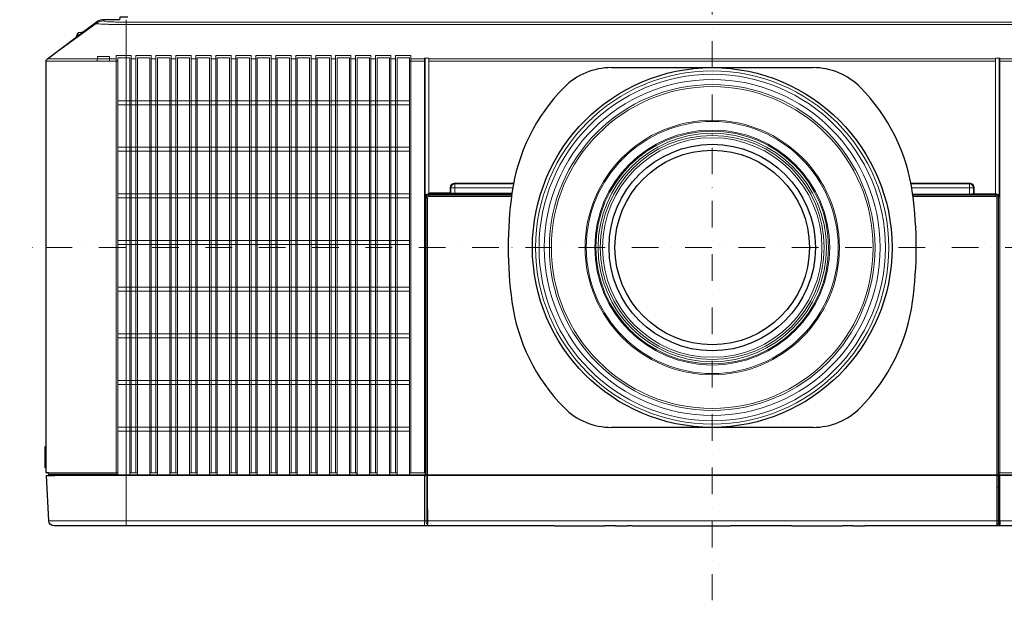
# Model space of a CAD drawing. Extents: x 1000 to 27000, y 2500 to 40000.
# Drawn here: x 6400 to 10097, y 33400 to 35579 of the extents above; entities that cross this region are included whole.
import ezdxf

# ---------------------------------------------------------------- set-up
doc = ezdxf.new("R2010")
doc.units = 0
doc.header["$LTSCALE"] = 400
doc.header["$MEASUREMENT"] = 0
doc.linetypes.add('DASHDOT', pattern=[1, 0.5, -0.25, 0, -0.25])
doc.layers.get('0').update_dxf_attribs({"linetype": 'CONTINUOUS'})
doc.layers.add('SUGATA', color=7, linetype='CONTINUOUS')
doc.layers.add('THUSIN', color=7, linetype='CONTINUOUS', lineweight=9)

# ---------------------------------------------------------------- blocks, each defined once
blk = doc.blocks.new('LP-WU9100BJ_204L_SET_LL-905')
at = {"layer": 'SUGATA', "color": 3, "lineweight": 9}
for p, q in [((-2783.8, -3625.8), (-2783.3, -3621)), ((-2995.9, -3768), (-2813.1, -3635.3)), ((-2995.9, -3768), (-2813.1, -3635.3)), ((-2813.1, -3635.3), (-2813.3, -3631)), ((-2700, -3630.3), (1700, -3630.3)), ((1700, -3639.2), (-2700, -3639.2)), ((-2865.6, -3670.2), (-2887.8, -3686.9)), ((-2883, -3672.5), (-2883, -3683.2)), ((-2880.8, -3670.7), (-2880.8, -3681.6)), ((-2868.9, -3668.6), (-2868.9, -3672.6)), ((-2996, -3768), (-2737.3, -3768)), ((564, -3768), (-1564, -3768)), ((-1564, -3776.2), (564, -3776.2)), ((-1564, -4279), (-1253, -4279)), ((-1563.6, -4284.8), (-1564, -4284)), ((-1465.8, -4272.4), (-1252.1, -4272.4)), ((-1252.5, -4275.4), (-1465.8, -4275.4)), ((-1456, -4277.2), (-1456, -4277.5)), ((-1449.9, -4276.8), (-1449.9, -4276)), ((-1369.9, -4276.8), (-1369.9, -4276)), ((-1364, -4277.2), (-1364, -4277.5)), ((252.5, -4275.2), (465.8, -4275.2)), ((253, -4279), (564.1, -4279)), ((563.8, -4284.8), (564.2, -4284)), ((577.1, -4284.6), (574.6, -4287.2)), ((-3000, -5222.3), (-3000, -5302.8)), ((-2992, -5326.1), (-2732, -5326.1)), ((-2967.9, -5331), (1965.8, -5331)), ((-2699.9, -5331), (-2699.9, -5521)), ((-1569, -5330.1), (-1574, -5330.1)), ((-1568.6, -5329.5), (568.8, -5329.5)), ((-1568.6, -5330.5), (568.8, -5330.5)), ((569.2, -5330.1), (574.2, -5330.1)), ((-2991, -5502), (1991.1, -5502)), ((-1092.7, -5521), (-902.6, -5521)), ((-863.3, -5521), (-818, -5521)), ((-800.6, -5521), (-432.1, -5521)), ((-201.4, -5521), (-11.2, -5521)), ((28, -5521), (73.3, -5521)), ((577.5, -5518.2), (568.6, -5518.2)), ((573, -5518.2), (572.8, -5513))]:
    blk.add_line(p, q, dxfattribs=at)
at = {"layer": 'SUGATA', "color": 2}
blk.add_line((-2868.9, -3668.6), (-2880.8, -3670.7), dxfattribs=at)
at = {"layer": 'SUGATA', "color": 1, "lineweight": 9}
for p, q in [((-2681.3, -3768), (-2663.7, -3768)), ((-2606.3, -3768), (-2588.7, -3768)), ((-2531.3, -3768), (-2513.7, -3768)), ((-2456.3, -3768), (-2438.7, -3768)), ((-2381.3, -3768), (-2363.7, -3768)), ((-2306.3, -3768), (-2288.7, -3768)), ((-2231.3, -3768), (-2213.7, -3768)), ((-2156.3, -3768), (-2138.7, -3768)), ((-2081.3, -3768), (-2063.7, -3768)), ((-2006.3, -3768), (-1988.7, -3768)), ((-1931.3, -3768), (-1913.7, -3768)), ((-1856.3, -3768), (-1838.7, -3768)), ((-1781.3, -3768), (-1763.7, -3768)), ((-1706.3, -3768), (-1688.7, -3768)), ((-1631.3, -3768), (-1580.2, -3768)), ((-1577.1, -3769), (-1577.1, -4284.6)), ((580.2, -3768), (631.3, -3768)), ((-1636.9, -3776.2), (-1577.4, -3776.2)), ((577.1, -3776.2), (636.9, -3776.2)), ((-2731.9, -3925), (-1636.9, -3925)), ((-1636.9, -3940), (-2731.9, -3940)), ((-2731.9, -4100), (-1636.9, -4100)), ((-1636.9, -4115), (-2731.9, -4115)), ((-2731.9, -4275), (-1636.9, -4275)), ((-1636.9, -4290), (-2731.9, -4290)), ((-2731.9, -4450), (-1636.9, -4450)), ((-1636.9, -4465), (-2731.9, -4465)), ((-2731.9, -4625), (-1636.9, -4625)), ((-1636.9, -4640), (-2731.9, -4640)), ((-1636.9, -4800), (-2731.9, -4800)), ((-1636.9, -4815), (-2731.9, -4815)), ((-2731.9, -4975), (-1636.9, -4975)), ((-2731.9, -4990), (-1636.9, -4990)), ((-1636.9, -5150), (-2731.9, -5150)), ((-2731.9, -5165), (-1636.9, -5165)), ((-2658.1, -5321), (-2686.9, -5321)), ((-2583.1, -5321), (-2611.9, -5321)), ((-2508.1, -5321), (-2536.9, -5321)), ((-2433.1, -5321), (-2461.9, -5321)), ((-2358.1, -5321), (-2386.9, -5321)), ((-2283.1, -5321), (-2311.9, -5321)), ((-2208.1, -5321), (-2236.9, -5321)), ((-2133.1, -5321), (-2161.9, -5321)), ((-2058.1, -5321), (-2086.9, -5321)), ((-1983.1, -5321), (-2011.9, -5321)), ((-1908.1, -5321), (-1936.9, -5321)), ((-1833.1, -5321), (-1861.9, -5321)), ((-1758.1, -5321), (-1786.9, -5321)), ((-1683.1, -5321), (-1711.9, -5321))]:
    blk.add_line(p, q, dxfattribs=at)
at = {"layer": 'SUGATA', "color": 3, "linetype": 'Continuous'}
for p, q in [((-878.6, -3801), (-121.4, -3801)), ((-121.4, -5151), (-878.6, -5151))]:
    blk.add_line(p, q, dxfattribs=at)
at = {"layer": 'SUGATA', "color": 2}
for points in [[(-2694.2, -3611), (-2721.6, -3611, 0.39896), (-2724.6, -3613.8), (-2725, -3621), (-2783.3, -3621, 0.162278), (-2813.3, -3631), (-2865.6, -3670.2)], [(1971.1, -5521), (73.3, -5521), (73.3, -5522), (28, -5522), (28, -5521), (-11.2, -5521), (-11.2, -5522), (-201.4, -5522), (-201.4, -5521), (-432.1, -5521), (-432.1, -5522), (-800.6, -5522), (-800.6, -5521), (-818, -5521), (-818, -5522), (-863.3, -5522), (-863.3, -5521), (-902.6, -5521), (-902.6, -5522), (-1092.7, -5522), (-1092.7, -5521), (-2971, -5521, -0.398959), (-2991, -5502), (-2999.9, -5331), (-2967.9, -5331), (-2976.1, -5330), (-2989.2, -5329.3, -0.398959), (-2992, -5326.3), (-2992, -5321), (-3000, -5321), (-3000, -5302.8), (-3004, -5302.3), (-3004, -5222.5), (-3000, -5222.3), (-3000, -3776, -0.236068), (-2996, -3768), (-2887.8, -3686.9)]]:
    blk.add_lwpolyline(points, format="xyb", dxfattribs=at)
at = {"layer": 'SUGATA', "color": 3, "lineweight": 9}
for points in [[(-1600, -5330.5), (-2700, -5330.5), (-2700, -3621)], [(-2807.5, -3768.1), (-2807.5, -3759.1), (-2762.5, -3759.1), (-2762.5, -3768.1)], [(-1567.1, -4274.6), (-1564, -4274.6), (-1564, -3765.4), (-1580.4, -3765.4), (-1580.4, -3765.4), (-1580.4, -3765.4), (-1580.4, -5321)], [(564, -4274.6), (564, -3765.4), (580, -3765.4), (580.4, -3772.1), (580.4, -3776.2), (580.4, -5321)], [(-3000, -3776.1), (-2809, -3776.1), (-2763.4, -3776.2), (-2737.5, -3776.3)], [(-1465.9, -4234.3), (-1465.9, -4237.3), (-1465.8, -4237.5), (-1465.8, -4275.4)], [(465.9, -4234.3), (465.9, -4237.3), (465.8, -4237.5), (465.8, -4275.2)], [(-1577.1, -4284.6), (-1574.6, -4287.2), (-1574.6, -5329.3)], [(-1567.1, -4274.6), (-1564.6, -4277.2), (-1456, -4277.2), (-1454.9, -4276), (-1365.1, -4276), (-1364, -4277.2), (-1252.8, -4277.2)], [(-1562.8, -4277.5), (-1564, -4279), (-1564.4, -4279), (-1564.4, -4284)], [(-1483.9, -4252.3), (-1480.9, -4252.3), (-1480.7, -4252.4), (-1249.1, -4252.4)], [(-1483.9, -4274.3), (-1483.9, -4271.3), (-1480.9, -4271.3)], [(483.9, -4252.3), (480.9, -4252.3), (480.7, -4252.4), (249.1, -4252.4)], [(564.6, -4277.2), (456, -4277.2), (454.8, -4276), (365.2, -4276), (364, -4277.2), (277.4, -4277.2), (277.1, -4277.5), (252.8, -4277.5)], [(563, -4277.5), (564.1, -4279), (564.6, -4279), (564.6, -4284)], [(564, -4274.6), (567.1, -4274.6), (564.6, -4277.2)], [(-1568.6, -4289.8), (-1569, -4289), (-1574, -4289)], [(569.2, -4289), (569.2, -4289), (574.2, -4289)], [(-2992, -5321), (-2732, -5321), (-2732, -5326.1), (-2732, -5327.6), (-2732.1, -5329.1), (-2990.1, -5329.1)], [(-1577.1, -5329), (-1577.1, -5321), (-1636.3, -5321), (-1636.3, -5329), (-1577.1, -5329), (-1574.6, -5329.3), (-1574, -5329.3)], [(574.2, -5329.5), (577.1, -5329), (599, -5329), (599, -5328.8), (636.3, -5328.8), (636.3, -5321), (577.1, -5321), (577.1, -5329)], [(-1600, -5331), (-1600, -5330.5), (-1600.1, -5330), (-1601.1, -5329)], [(-1580.3, -5331), (-1580.1, -5411), (-1579.8, -5490.9), (-1580.4, -5502), (-1580.7, -5511.5), (-1580.3, -5521)], [(-1574, -5329.5), (-1571.5, -5329.5), (-1569, -5329.6), (-1568.6, -5329.9)], [(-1568.3, -5513), (-1572.9, -5513), (-1573.4, -5507.3), (-1573.5, -5502), (-1573.5, -5501.6), (-1573.6, -5476.8), (-1574, -5331), (-1574, -5331)], [(-1568.5, -5501.6), (-1568.8, -5423.8), (-1569, -5331)], [(574.2, -5331), (573.9, -5415.9), (573.8, -5476.8), (573.7, -5501.6), (573.6, -5507.3), (573.1, -5513), (568.4, -5513)], [(574.2, -5329.5), (569.2, -5329.5), (569, -5329.5), (568.8, -5329.5)], [(577.4, -5331), (577.2, -5411), (577, -5491), (577.3, -5496.5), (577.5, -5502), (577.5, -5502), (577.5, -5502)], [(580.4, -5331), (580.2, -5411), (580, -5490.9), (580.3, -5496.6), (580.5, -5502), (580.8, -5511.5), (580.5, -5521)], [(-1568.5, -5501.6), (-1568.5, -5502), (-1568.5, -5513), (-1568.5, -5517.4), (-1568.4, -5518.2)]]:
    blk.add_lwpolyline(points, dxfattribs=at)
at = {"layer": 'SUGATA', "color": 1, "lineweight": 9}
for points in [[(-2681.2, -5321), (-2681.2, -3755.4), (-2681.2, -3755.4), (-2681.2, -3755.4), (-2681.2, -3755.4), (-2737.5, -3755.4), (-2737.5, -3755.4), (-2737.5, -3755.4), (-2737.5, -5321)], [(-2731.9, -3776.2), (-2731.9, -3763.6), (-2686.8, -3763.6), (-2686.9, -3764.3), (-2686.9, -5329.5)], [(-2663.8, -5321), (-2663.8, -3755.4), (-2663.8, -3755.4), (-2663.8, -3755.4), (-2663.8, -3755.4), (-2606.2, -3755.4), (-2606.2, -3755.4), (-2606.2, -3755.4), (-2606.2, -3755.4), (-2606.2, -5321)], [(-2658.1, -5329.5), (-2658.1, -3764.3), (-2658.2, -3763.6), (-2611.8, -3763.6), (-2611.9, -3764.3), (-2611.9, -5329.5)], [(-2588.8, -5321), (-2588.8, -3755.4), (-2588.8, -3755.4), (-2588.8, -3755.4), (-2588.8, -3755.4), (-2531.2, -3755.4), (-2531.2, -3755.4), (-2531.2, -3755.4), (-2531.2, -3755.4), (-2531.2, -5321)], [(-2583.1, -5329.5), (-2583.1, -3764.3), (-2583.2, -3763.6), (-2536.8, -3763.6), (-2536.9, -3764.3), (-2536.9, -5329.5)], [(-2513.8, -5321), (-2513.8, -3755.4), (-2513.8, -3755.4), (-2513.8, -3755.4), (-2513.8, -3755.4), (-2456.2, -3755.4), (-2456.2, -3755.4), (-2456.2, -3755.4), (-2456.2, -3755.4), (-2456.2, -5321)], [(-2508.1, -5329.5), (-2508.1, -3764.3), (-2508.2, -3763.6), (-2461.8, -3763.6), (-2461.9, -3764.3), (-2461.9, -5329.5)], [(-2438.8, -5321), (-2438.8, -3755.4), (-2438.8, -3755.4), (-2438.8, -3755.4), (-2438.8, -3755.4), (-2381.2, -3755.4), (-2381.2, -3755.4), (-2381.2, -3755.4), (-2381.2, -3755.4), (-2381.2, -5321)], [(-2433.1, -5329.5), (-2433.1, -3764.3), (-2433.2, -3763.6), (-2386.8, -3763.6), (-2386.9, -3764.3), (-2386.9, -5329.5)], [(-2363.8, -5321), (-2363.8, -3755.4), (-2363.8, -3755.4), (-2363.8, -3755.4), (-2363.8, -3755.4), (-2306.2, -3755.4), (-2306.2, -3755.4), (-2306.2, -3755.4), (-2306.2, -3755.4), (-2306.2, -5321)], [(-2358.1, -5329.5), (-2358.1, -3764.3), (-2358.2, -3763.6), (-2311.8, -3763.6), (-2311.9, -3764.3), (-2311.9, -5329.5)], [(-2288.8, -5321), (-2288.8, -3755.4), (-2288.8, -3755.4), (-2288.8, -3755.4), (-2288.8, -3755.4), (-2231.2, -3755.4), (-2231.2, -3755.4), (-2231.2, -3755.4), (-2231.2, -3755.4), (-2231.2, -5321)], [(-2283.1, -5329.5), (-2283.1, -3764.3), (-2283.2, -3763.6), (-2236.8, -3763.6), (-2236.9, -3764.3), (-2236.9, -5329.5)], [(-2213.8, -5321), (-2213.8, -3755.4), (-2213.8, -3755.4), (-2213.8, -3755.4), (-2213.8, -3755.4), (-2156.2, -3755.4), (-2156.2, -3755.4), (-2156.2, -3755.4), (-2156.2, -3755.4), (-2156.2, -5321)], [(-2208.1, -5329.5), (-2208.1, -3764.3), (-2208.2, -3763.6), (-2161.8, -3763.6), (-2161.9, -3764.3), (-2161.9, -5329.5)], [(-2138.8, -5321), (-2138.8, -3755.4), (-2138.8, -3755.4), (-2138.8, -3755.4), (-2138.8, -3755.4), (-2081.2, -3755.4), (-2081.2, -3755.4), (-2081.2, -3755.4), (-2081.2, -3755.4), (-2081.2, -5321)], [(-2133.1, -5329.5), (-2133.1, -3764.3), (-2133.2, -3763.6), (-2086.8, -3763.6), (-2086.9, -3764.3), (-2086.9, -5329.5)], [(-2063.8, -5321), (-2063.8, -3755.4), (-2063.8, -3755.4), (-2063.8, -3755.4), (-2063.8, -3755.4), (-2006.2, -3755.4), (-2006.2, -3755.4), (-2006.2, -3755.4), (-2006.2, -3755.4), (-2006.2, -5321)], [(-2058.1, -5329.5), (-2058.1, -3764.3), (-2058.2, -3763.6), (-2011.8, -3763.6), (-2011.9, -3764.3), (-2011.9, -5329.5)], [(-1988.8, -5321), (-1988.8, -3755.4), (-1988.8, -3755.4), (-1988.8, -3755.4), (-1988.8, -3755.4), (-1931.2, -3755.4), (-1931.2, -3755.4), (-1931.2, -3755.4), (-1931.2, -3755.4), (-1931.2, -5321)], [(-1983.1, -5329.5), (-1983.1, -3764.3), (-1983.2, -3763.6), (-1936.8, -3763.6), (-1936.9, -3764.3), (-1936.9, -5329.5)], [(-1913.8, -5321), (-1913.8, -3755.4), (-1913.8, -3755.4), (-1913.8, -3755.4), (-1913.8, -3755.4), (-1856.2, -3755.4), (-1856.2, -3755.4), (-1856.2, -3755.4), (-1856.2, -3755.4), (-1856.2, -5321)], [(-1908.1, -5329.5), (-1908.1, -3764.3), (-1908.2, -3763.6), (-1861.8, -3763.6), (-1861.9, -3764.3), (-1861.9, -5329.5)], [(-1838.8, -5321), (-1838.8, -3755.4), (-1838.8, -3755.4), (-1838.8, -3755.4), (-1838.8, -3755.4), (-1781.2, -3755.4), (-1781.2, -3755.4), (-1781.2, -3755.4), (-1781.2, -3755.4), (-1781.2, -5321)], [(-1833.1, -5329.5), (-1833.1, -3764.3), (-1833.2, -3763.6), (-1786.8, -3763.6), (-1786.9, -3764.3), (-1786.9, -5329.5)], [(-1763.8, -5321), (-1763.8, -3755.4), (-1763.8, -3755.4), (-1763.8, -3755.4), (-1763.8, -3755.4), (-1706.2, -3755.4), (-1706.2, -3755.4), (-1706.2, -3755.4), (-1706.2, -3755.4), (-1706.2, -5321)], [(-1758.1, -5329.5), (-1758.1, -3764.3), (-1758.2, -3763.6), (-1711.8, -3763.6), (-1711.9, -3764.3), (-1711.9, -5329.5)], [(-1688.8, -5321), (-1688.8, -3755.4), (-1688.8, -3755.4), (-1688.8, -3755.4), (-1688.8, -3755.4), (-1631.2, -3755.4), (-1631.2, -3755.4), (-1631.2, -3755.4), (-1631.2, -3755.4), (-1631.2, -5321)], [(-1683.1, -5329.5), (-1683.1, -3764.3), (-1683.2, -3763.6), (-1636.8, -3763.6), (-1636.9, -3764.3), (-1636.9, -5329.5)], [(-1577.1, -3769), (-1577.2, -3770.5), (-1577.4, -3773.3), (-1577.4, -3776.2), (-1577.4, -5321)], [(577.1, -4284.6), (577.1, -4284.6), (577.1, -3769)], [(-2732, -5321), (-2731.9, -5321), (-2731.9, -3776.2), (-2732.3, -3776.2), (-2734.7, -3776.2), (-2737.5, -3776.3)], [(-1833.5, -5329.1), (-1833.6, -5327.6), (-1833.7, -5326.1), (-1833.7, -5321)], [(-2732.1, -5329.1), (-2732.5, -5329.5), (-2686.9, -5329.5), (-2686.5, -5329.1), (-2658.5, -5329.1), (-2658.1, -5329.5), (-2611.9, -5329.5), (-2611.5, -5329.1), (-2583.5, -5329.1), (-2583.1, -5329.5), (-2536.9, -5329.5), (-2536.5, -5329.1), (-2508.5, -5329.1), (-2508.1, -5329.5), (-2461.9, -5329.5), (-2461.5, -5329.1), (-2433.5, -5329.1), (-2433.1, -5329.5), (-2386.9, -5329.5), (-2386.5, -5329.1), (-2358.5, -5329.1), (-2358.1, -5329.5), (-2311.9, -5329.5), (-2311.5, -5329.1), (-2283.5, -5329.1), (-2283.1, -5329.5), (-2236.9, -5329.5), (-2236.5, -5329.1), (-2208.5, -5329.1), (-2208.1, -5329.5), (-2161.9, -5329.5), (-2161.5, -5329.1), (-2133.5, -5329.1), (-2133.1, -5329.5), (-2086.9, -5329.5), (-2086.5, -5329.1), (-2058.5, -5329.1), (-2058.1, -5329.5), (-2011.9, -5329.5), (-2011.5, -5329.1), (-1983.5, -5329.1), (-1983.1, -5329.5), (-1936.9, -5329.5), (-1936.5, -5329.1), (-1908.5, -5329.1), (-1908.1, -5329.5), (-1861.9, -5329.5), (-1861.5, -5329.1), (-1833.5, -5329.1), (-1833.1, -5329.5), (-1786.9, -5329.5), (-1786.5, -5329.1), (-1758.5, -5329.1), (-1758.1, -5329.5), (-1711.9, -5329.5), (-1711.5, -5329.1), (-1683.5, -5329.1), (-1683.1, -5329.5), (-1636.9, -5329.5), (-1636.3, -5329)]]:
    blk.add_lwpolyline(points, dxfattribs=at)
at = {"layer": 'SUGATA', "color": 3, "lineweight": 9}
for points in [[(-1564, -4271.3), (-1483.9, -4271.3), (-1483.9, -4252.3, -0.414214), (-1465.9, -4234.3), (-1245.8, -4234.3)], [(-1564, -4274.3), (-1483.9, -4274.3, 0.414214), (-1480.9, -4271.3), (-1480.9, -4252.3, -0.413801), (-1465.9, -4237.3), (-1246.4, -4237.3)], [(564, -4274.2), (483.9, -4274.2), (483.9, -4252.3, 0.414214), (465.9, -4234.3), (245.8, -4234.3)], [(480.9, -4274.3), (480.9, -4274.3), (480.9, -4252.3, 0.413801), (465.9, -4237.3), (246.4, -4237.3)], [(-1574, -5331), (-1574, -5330.1), (-1574, -5329.5), (-1574, -5329.5), (-1574, -5329.3), (-1574, -4289, -0.366693), (-1562.8, -4277.5), (-1449.9, -4277.5), (-1449.9, -4276.8), (-1369.9, -4276.8), (-1369.9, -4277.5), (-1252.8, -4277.5)], [(-1569, -5331), (-1569, -5329.6), (-1569, -4289, -0.404174), (-1564.2, -4284), (-1564, -4284), (-1253.7, -4284)], [(-1568.5, -5517.4), (-1568.3, -5513), (-1568.2, -5509.7), (-1568.1, -5502), (-1568.4, -5416), (-1568.6, -5331), (-1568.6, -5330.5), (-1568.6, -5329.5), (-1568.6, -4289.8, -0.414213), (-1563.6, -4284.8), (-1253.8, -4284.8)], [(253.7, -4284), (564.2, -4284), (564.3, -4284, -0.40386), (569.2, -4289), (569.2, -5329.5), (569.2, -5330.1), (569.2, -5331), (568.9, -5423.8), (568.7, -5501.7), (568.7, -5513), (568.6, -5517.4)], [(568.6, -5517.4), (568.4, -5513), (568.4, -5509.7), (568.3, -5502), (568.5, -5416.3), (568.8, -5331), (568.8, -4289.8, 0.414214), (563.8, -4284.8), (253.9, -4284.8)], [(277.1, -4277.5), (370.1, -4277.5), (370.1, -4276.8), (450.1, -4276.8), (450.1, -4277.5), (563, -4277.5, -0.356083), (574.2, -4289), (574.2, -5329.5), (574.2, -5330.1), (574.2, -5331)]]:
    blk.add_lwpolyline(points, format="xyb", dxfattribs=at)
at = {"layer": 'SUGATA', "color": 3}
for radius in [675, 387.5, 365]:
    blk.add_circle((-500, -4476), radius, dxfattribs=at)
at = {"layer": 'SUGATA', "color": 3, "lineweight": 9}
for radius in [663, 650, 630.5, 611.5, 604, 477.5, 473, 441, 436.9, 428.7, 420.5, 412]:
    blk.add_circle((-500, -4476), radius, dxfattribs=at)
for centre, radius, start, end in [((-2783.8, -3675.8), 50, 89.9694, 125.8966), ((-2789.6, -3775.6), 19.5, 156.9604, 181.4982), ((-2731.1, -3775.6), 32.3, 166.3926, 181.0641), ((-1567.1, -4284.6), 9.98, 89.9677, 180.0324), ((-1564.6, -4287.2), 9.98, 89.9675, 180.0324), ((-1563.9, -4289.1), 10.1, 92.6794, 179.794), ((564.6, -4287.2), 9.98, 359.9678, 90.0323), ((564.3, -4288.6), 9.64, 42.7492, 88.3285), ((567.1, -4284.6), 10, 0.0298, 89.7949), ((473.8, -5509.8), 104.1, 355.4124, 4.2903), ((-1558, -5517.7), 10.5, 182.6635, 198.5685), ((555.9, -5517.1), 12.8, 342.3342, 358.7053), ((576, -5518), 3, 182.9562, 269.9637), ((580.5, -5518), 2.99, 182.8788, 269.9958)]:
    blk.add_arc(centre, radius, start, end, dxfattribs=at)
at = {"layer": 'SUGATA', "color": 2}
for centre, radius, start, end in [((-2800.8, -3708), 89.5, 156.6384, 166.3425), ((-2880.2, -3673.7), 3, 100.008, 156.6358), ((-2868.3, -3671.6), 3, 26.5113, 100.0087)]:
    blk.add_arc(centre, radius, start, end, dxfattribs=at)
at = {"layer": 'SUGATA', "color": 1, "lineweight": 9}
for centre, radius, start, end in [((-1580.1, -3770.9), 2.87, 8.1805, 93.0875), ((-1580.4, -3768.7), 3.28, 354.9653, 83.766), ((580.4, -3768.7), 3.28, 96.2334, 185.033)]:
    blk.add_arc(centre, radius, start, end, dxfattribs=at)
at = {"layer": 'SUGATA', "color": 3, "linetype": 'Continuous'}
for centre, radius, start, end in [((-878.6, -4051), 250, 90, 135.3335), ((-121.4, -4051), 250, 44.6665, 90), ((-558.6, -4367.3), 700, 135.3335, 172.1937), ((-441.4, -4367.3), 700, 7.8063, 44.6665), ((234, -4476), 1500, 172.1937, 187.8063), ((-1234, -4476), 1500, 352.1937, 7.8063), ((-558.6, -4584.7), 700, 187.8063, 224.6665), ((-441.4, -4584.7), 700, 315.3335, 352.1937), ((-878.6, -4901), 250, 224.6665, 270), ((-121.4, -4901), 250, 270, 315.3335)]:
    blk.add_arc(centre, radius, start, end, dxfattribs=at)
at = {"layer": 'SUGATA', "color": 3, "lineweight": 9}
for points, knots in [([(-2813.1, -3635.3), (-2812.8, -3635.5), (-2812.1, -3636), (-2808.1, -3636.6), (-2800.3, -3637.3), (-2787.7, -3637.8), (-2772.8, -3638.3), (-2755.8, -3638.7), (-2738.3, -3639), (-2722.8, -3639.2), (-2710.3, -3639.2), (-2703.4, -3639.2), (-2700, -3639.2)], [0, 0, 0, 0, 1.107442, 2.505978, 11.965004, 24.735818, 40.214425, 56.685729, 75.767932, 92.838816, 103.059838, 113.386146, 113.386146, 113.386146, 113.386146]), ([(-2783.8, -3625.8), (-2783.3, -3626.1), (-2782.3, -3626.8), (-2777.1, -3627.7), (-2766.9, -3628.6), (-2753.1, -3629.3), (-2737.3, -3629.9), (-2723.9, -3630.1), (-2710.9, -3630.2), (-2703.8, -3630.3), (-2700, -3630.3)], [0, 0, 0, 0, 1.668805, 3.69457, 15.638079, 32.611962, 45.07984, 62.892741, 72.834522, 84.179218, 84.179218, 84.179218, 84.179218]), ([(-1483.9, -4274.3), (-1483.8, -4274.4), (-1483.7, -4274.6), (-1481.3, -4275.1), (-1478.1, -4275.1), (-1473.7, -4275.3), (-1470.6, -4275.4), (-1467.9, -4275.4), (-1466.4, -4275.4), (-1465.8, -4275.4)], [0, 0, 0, 0, 0.216976, 0.723417, 6.866692, 10.104758, 13.932673, 16.300752, 18.246211, 18.246211, 18.246211, 18.246211]), ([(-1480.9, -4271.4), (-1480.9, -4271.4), (-1480.7, -4271.5), (-1480.5, -4271.6), (-1480.1, -4271.7), (-1479.5, -4271.8), (-1478.5, -4272), (-1477.2, -4272.1), (-1474.8, -4272.2), (-1472, -4272.3), (-1469.3, -4272.4), (-1467.5, -4272.4), (-1466.4, -4272.4), (-1466, -4272.4), (-1465.8, -4272.4)], [0, 0, 0, 0, 0.21698, 0.483415, 0.71766, 1.573758, 2.248587, 3.614103, 5.723068, 9.272871, 12.048095, 13.976754, 14.680398, 15.267542, 15.267542, 15.267542, 15.267542]), ([(480.9, -4274.3), (480.9, -4274.4), (480.8, -4274.4), (480.7, -4274.5), (480.5, -4274.6), (480.2, -4274.7), (479.7, -4274.7), (478.7, -4274.9), (476.6, -4275), (473.7, -4275.1), (470.6, -4275.2), (468.3, -4275.2), (466.7, -4275.2), (466, -4275.2), (465.8, -4275.2)], [0, 0, 0, 0, 0.109009, 0.218052, 0.336358, 0.83704, 1.317454, 1.640323, 3.835126, 7.732098, 10.375712, 13.079609, 14.606159, 15.247936, 15.247936, 15.247936, 15.247936]), ([(483.9, -4274.2), (483.6, -4274.2), (483, -4274.2), (482.2, -4274.2), (481.5, -4274.3), (481.1, -4274.3), (481, -4274.3), (480.9, -4274.3)], [0, 0, 0, 0, 0.930853, 1.719517, 2.507838, 2.839704, 3.004874, 3.004874, 3.004874, 3.004874])]:
    blk.add_open_spline(points, degree=3, knots=knots, dxfattribs=at)
at = {"layer": 'THUSIN', "color": 7, "linetype": 'DASHDOT', "ltscale": 0.5}
for p, q in [((-500, -1500), (-500, -5800)), ((2100, -4476), (-3100, -4476))]:
    blk.add_line(p, q, dxfattribs=at)

msp = doc.modelspace()

# ---------------------------------------------------------------- block references
msp.add_blockref('LP-WU9100BJ_204L_SET_LL-905', (9500, 39200))

doc.saveas('drawing.dxf')
